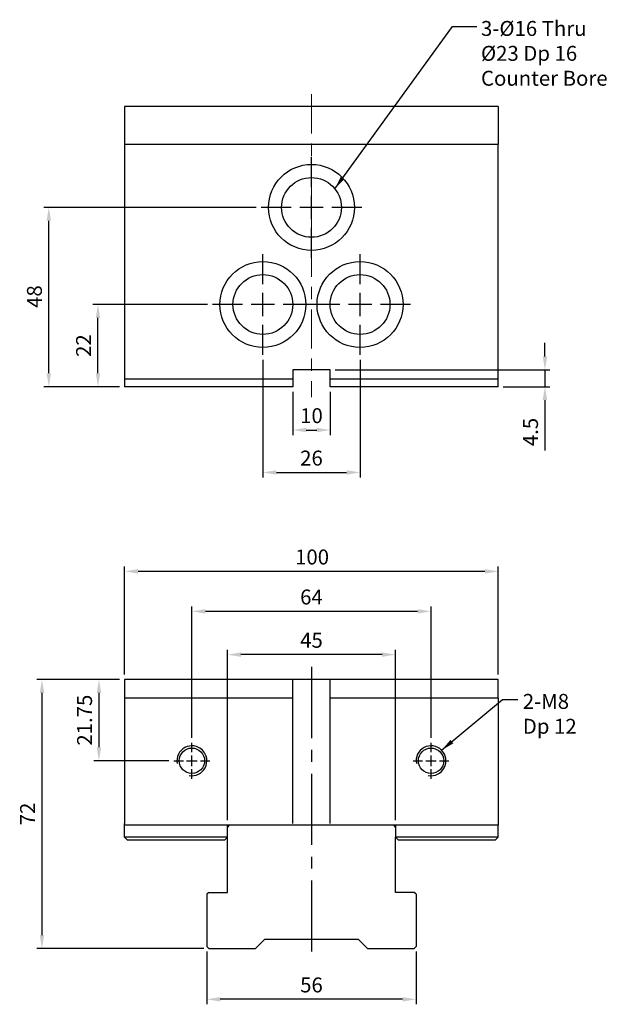
# Model space of a CAD drawing. Units: millimetres. Extents: x 4685 to 4971, y -7212 to -6785.
# Drawn here: x 4703 to 4864, y -7048 to -6785 of the extents above; entities that cross this region are included whole.
import ezdxf

# ---------------------------------------------------------------- set-up
doc = ezdxf.new("R2010")
doc.units = ezdxf.units.MM
for name, pattern in [('CENTER', [6.4, 3.5, -0.9, 1.1, -0.9]), ('CENTER2', [28.575, 19.05, -3.175, 3.175, -3.175]), ('CL-5', [7, 5, -0.5, 1, -0.5])]:
    doc.linetypes.add(name, pattern=pattern)
for name, color, linetype in [('01', 4, 'Continuous'), ('CL', 1, 'CENTER2'), ('CLL', 1, 'Continuous'), ('DIM', 6, 'Continuous'), ('G', 3, 'Continuous'), ('W', 7, 'Continuous')]:
    doc.layers.add(name, color=color, linetype=linetype)
doc.styles.add('TXT-1', font='txt.shx', dxfattribs={"width": 0.9, "bigfont": 'chineset.shx'})
doc.styles.add('TXT-7', font='txt.shx', dxfattribs={"width": 0.8, "bigfont": 'chineset.shx'})
doc.dimstyles.new('HISO-25', dxfattribs={"dimscale": 1.2, "dimtxt": 2, "dimasz": 1.8, "dimexe": 0.66666, "dimexo": 0.66666, "dimgap": 0.66666, "dimtad": 0, "dimtoh": 1, "dimdsep": 46, "dimtxsty": 'TXT-7', "dimcen": 2.5, "dimclrd": 256, "dimclre": 256, "dimclrt": 3, "dimadec": 0, "dimazin": 0, "dimtfac": 0.8, "dimtmove": 0, "dimatfit": 0, "dimfxl": 0, "dimlwd": -1, "dimarcsym": 0})
doc.dimstyles.new('ISO-25', dxfattribs={"dimscale": 1.2, "dimtxt": 2, "dimasz": 1.8, "dimexe": 0.66666, "dimexo": 0.66666, "dimgap": 0.66666, "dimtad": 1, "dimdsep": 46, "dimtxsty": 'TXT-1', "dimcen": -2.5, "dimclrd": 256, "dimclre": 256, "dimclrt": 3, "dimadec": 0, "dimazin": 0, "dimtfac": 0.8, "dimtmove": 0, "dimatfit": 3, "dimfxl": 0, "dimlwd": -1, "dimarcsym": 0})

# ---------------------------------------------------------------- blocks, each defined once
blk = doc.blocks.new('魚眼孔-PT16-23-圓孔')
at = {"layer": '01'}
blk.add_circle((0, 0), 8, dxfattribs=at)
at = {"layer": 'CLL', "ltscale": 1.5}
for p, q in [((0, 5.43), (0, 13.5)), ((0, -3.12), (0, 3.12)), ((-5.43, 0), (-13.5, 0)), ((3.12, 0), (-3.12, 0)), ((13.5, 0), (5.43, 0)), ((0, -13.5), (0, -5.43))]:
    blk.add_line(p, q, dxfattribs=at)
at = {"layer": 'G'}
blk.add_circle((0, 0), 11.5, dxfattribs=at)
blk = doc.blocks.new('螺絲-M10')
at = {"layer": '01'}
blk.add_circle((0, 0), 4.25, dxfattribs=at)
at = {"layer": 'CLL', "linetype": 'CL-5', "ltscale": 3}
for p, q in [((0, 2.86), (0, 6)), ((-6, 0), (-2.86, 0)), ((-1.76, 0), (1.76, 0)), ((0, -1.76), (0, 1.76)), ((2.86, 0), (6, 0)), ((0, -6), (0, -2.86))]:
    blk.add_line(p, q, dxfattribs=at)
at = {"layer": 'G'}
blk.add_arc((0, 0), 5, 259.1931, 190.8069, dxfattribs=at)
blk = doc.blocks.new('*D6')
at = {"layer": 'Defpoints', "color": 0}
for p in [(398.44, -244.32), (408.44, -244.32), (408.44, -255.93)]:
    blk.add_point(p, dxfattribs=at)
at = {"layer": 'DIM', "lineweight": -2}
for p, q in [((398.44, -245.66), (398.44, -257.27)), ((408.44, -245.66), (408.44, -257.27))]:
    blk.add_line(p, q, dxfattribs=at)
at = {"layer": 'DIM'}
blk.add_line((402.04, -255.93), (404.84, -255.93), dxfattribs=at)
for points in [[(402.04, -255.33), (402.04, -256.53), (398.44, -255.93)], [(404.84, -255.33), (404.84, -256.53), (408.44, -255.93)]]:
    blk.add_solid(points, dxfattribs=at)
at = {"layer": 'DIM', "color": 3, "insert": (403.44, -252.6), "char_height": 4, "attachment_point": 5, "style": 'TXT-1'}
blk.add_mtext('10', dxfattribs=at)
blk = doc.blocks.new('*D7')
at = {"layer": 'Defpoints', "color": 0}
for p in [(390.44, -235.82), (416.44, -235.82), (416.44, -267.28)]:
    blk.add_point(p, dxfattribs=at)
at = {"layer": 'DIM', "lineweight": -2}
for p, q in [((390.44, -237.16), (390.44, -268.62)), ((416.44, -237.16), (416.44, -268.62))]:
    blk.add_line(p, q, dxfattribs=at)
at = {"layer": 'DIM'}
blk.add_line((394.04, -267.28), (412.84, -267.28), dxfattribs=at)
for points in [[(394.04, -266.68), (394.04, -267.88), (390.44, -267.28)], [(412.84, -266.68), (412.84, -267.88), (416.44, -267.28)]]:
    blk.add_solid(points, dxfattribs=at)
at = {"layer": 'DIM', "color": 3, "insert": (403.44, -263.95), "char_height": 4, "attachment_point": 5, "style": 'TXT-1'}
blk.add_mtext('26', dxfattribs=at)
blk = doc.blocks.new('*D8')
at = {"layer": 'Defpoints', "color": 0}
for p in [(408.44, -239.82), (453.44, -244.32), (465.92, -244.32)]:
    blk.add_point(p, dxfattribs=at)
at = {"layer": 'DIM'}
for p, q in [((465.92, -236.22), (465.92, -232.62)), ((465.92, -239.82), (465.92, -244.32)), ((465.92, -247.92), (465.92, -261.39))]:
    blk.add_line(p, q, dxfattribs=at)
at = {"layer": 'DIM', "lineweight": -2}
for p, q in [((409.77, -239.82), (467.25, -239.82)), ((454.77, -244.32), (467.25, -244.32))]:
    blk.add_line(p, q, dxfattribs=at)
at = {"layer": 'DIM'}
for points in [[(465.32, -236.22), (466.52, -236.22), (465.92, -239.82)], [(465.32, -247.92), (466.52, -247.92), (465.92, -244.32)]]:
    blk.add_solid(points, dxfattribs=at)
at = {"layer": 'DIM', "color": 3, "insert": (462.58, -256.46), "char_height": 4, "attachment_point": 5, "rotation": 90, "style": 'TXT-1'}
blk.add_mtext('4.5', dxfattribs=at)
blk = doc.blocks.new('*D9')
at = {"layer": 'Defpoints', "color": 0}
for p in [(346.31, -222.32), (376.94, -222.32), (353.44, -244.32)]:
    blk.add_point(p, dxfattribs=at)
at = {"layer": 'DIM', "lineweight": -2}
for p, q in [((375.61, -222.32), (344.97, -222.32)), ((352.11, -244.32), (344.97, -244.32))]:
    blk.add_line(p, q, dxfattribs=at)
at = {"layer": 'DIM'}
blk.add_line((346.31, -240.72), (346.31, -225.92), dxfattribs=at)
for points in [[(345.71, -225.92), (346.91, -225.92), (346.31, -222.32)], [(345.71, -240.72), (346.91, -240.72), (346.31, -244.32)]]:
    blk.add_solid(points, dxfattribs=at)
at = {"layer": 'DIM', "color": 3, "insert": (342.97, -233.32), "char_height": 4, "attachment_point": 5, "rotation": 90, "style": 'TXT-1'}
blk.add_mtext('22', dxfattribs=at)
blk = doc.blocks.new('*D10')
at = {"layer": 'Defpoints', "color": 0}
for p in [(333.16, -196.32), (389.94, -196.32), (353.44, -244.32)]:
    blk.add_point(p, dxfattribs=at)
at = {"layer": 'DIM', "lineweight": -2}
for p, q in [((388.61, -196.32), (331.82, -196.32)), ((352.11, -244.32), (331.82, -244.32))]:
    blk.add_line(p, q, dxfattribs=at)
at = {"layer": 'DIM'}
blk.add_line((333.16, -240.72), (333.16, -199.92), dxfattribs=at)
for points in [[(332.56, -199.92), (333.76, -199.92), (333.16, -196.32)], [(332.56, -240.72), (333.76, -240.72), (333.16, -244.32)]]:
    blk.add_solid(points, dxfattribs=at)
at = {"layer": 'DIM', "color": 3, "insert": (329.82, -220.2), "char_height": 4, "attachment_point": 5, "rotation": 90, "style": 'TXT-1'}
blk.add_mtext('48', dxfattribs=at)
blk = doc.blocks.new('*D11')
at = {"layer": 'Defpoints', "color": 0}
for p in [(371.44, -304.47), (371.44, -339.67), (435.44, -339.67)]:
    blk.add_point(p, dxfattribs=at)
at = {"layer": 'DIM', "lineweight": -2}
for p, q in [((371.44, -338.34), (371.44, -303.14)), ((435.44, -338.34), (435.44, -303.14))]:
    blk.add_line(p, q, dxfattribs=at)
at = {"layer": 'DIM'}
blk.add_line((431.84, -304.47), (375.04, -304.47), dxfattribs=at)
for points in [[(375.04, -303.87), (375.04, -305.07), (371.44, -304.47)], [(431.84, -303.87), (431.84, -305.07), (435.44, -304.47)]]:
    blk.add_solid(points, dxfattribs=at)
at = {"layer": 'DIM', "color": 3, "insert": (403.44, -301.14), "char_height": 4, "attachment_point": 5, "style": 'TXT-1'}
blk.add_mtext('64', dxfattribs=at)
blk = doc.blocks.new('*D12')
at = {"layer": 'Defpoints', "color": 0}
for p in [(353.44, -322.72), (346.57, -344.47), (366.64, -344.47)]:
    blk.add_point(p, dxfattribs=at)
at = {"layer": 'DIM', "lineweight": -2}
for p, q in [((352.11, -322.72), (345.24, -322.72)), ((365.31, -344.47), (345.24, -344.47))]:
    blk.add_line(p, q, dxfattribs=at)
at = {"layer": 'DIM'}
blk.add_line((346.57, -326.32), (346.57, -340.87), dxfattribs=at)
for points in [[(345.97, -326.32), (347.17, -326.32), (346.57, -322.72)], [(345.97, -340.87), (347.17, -340.87), (346.57, -344.47)]]:
    blk.add_solid(points, dxfattribs=at)
at = {"layer": 'DIM', "color": 3, "insert": (343.24, -333.6), "char_height": 4, "attachment_point": 5, "rotation": 90, "style": 'TXT-1'}
blk.add_mtext('21.75', dxfattribs=at)
blk = doc.blocks.new('*D13')
at = {"layer": 'Defpoints', "color": 0}
for p in [(353.44, -293.77), (353.44, -322.72), (453.44, -322.72)]:
    blk.add_point(p, dxfattribs=at)
at = {"layer": 'DIM', "lineweight": -2}
for p, q in [((353.44, -321.39), (353.44, -292.44)), ((453.44, -321.39), (453.44, -292.44))]:
    blk.add_line(p, q, dxfattribs=at)
at = {"layer": 'DIM'}
blk.add_line((449.84, -293.77), (357.04, -293.77), dxfattribs=at)
for points in [[(357.04, -293.17), (357.04, -294.37), (353.44, -293.77)], [(449.84, -293.17), (449.84, -294.37), (453.44, -293.77)]]:
    blk.add_solid(points, dxfattribs=at)
at = {"layer": 'DIM', "color": 3, "insert": (403.6, -290.44), "char_height": 4, "attachment_point": 5, "style": 'TXT-1'}
blk.add_mtext('100', dxfattribs=at)
blk = doc.blocks.new('*D14')
at = {"layer": 'Defpoints', "color": 0}
for p in [(380.94, -316.06), (380.94, -361.72), (425.94, -361.72)]:
    blk.add_point(p, dxfattribs=at)
at = {"layer": 'DIM', "lineweight": -2}
for p, q in [((380.94, -360.39), (380.94, -314.73)), ((425.94, -360.39), (425.94, -314.73))]:
    blk.add_line(p, q, dxfattribs=at)
at = {"layer": 'DIM'}
blk.add_line((422.34, -316.06), (384.54, -316.06), dxfattribs=at)
for points in [[(384.54, -315.46), (384.54, -316.66), (380.94, -316.06)], [(422.34, -315.46), (422.34, -316.66), (425.94, -316.06)]]:
    blk.add_solid(points, dxfattribs=at)
at = {"layer": 'DIM', "color": 3, "insert": (403.44, -312.73), "char_height": 4, "attachment_point": 5, "style": 'TXT-1'}
blk.add_mtext('45', dxfattribs=at)
blk = doc.blocks.new('*D15')
at = {"layer": 'Defpoints', "color": 0}
for p in [(375.44, -394.22), (431.44, -394.22), (375.44, -408.34)]:
    blk.add_point(p, dxfattribs=at)
at = {"layer": 'DIM', "lineweight": -2}
for p, q in [((375.44, -395.56), (375.44, -409.67)), ((431.44, -395.56), (431.44, -409.67))]:
    blk.add_line(p, q, dxfattribs=at)
at = {"layer": 'DIM'}
blk.add_line((427.84, -408.34), (379.04, -408.34), dxfattribs=at)
for points in [[(379.04, -407.74), (379.04, -408.94), (375.44, -408.34)], [(427.84, -407.74), (427.84, -408.94), (431.44, -408.34)]]:
    blk.add_solid(points, dxfattribs=at)
at = {"layer": 'DIM', "color": 3, "insert": (403.44, -405.01), "char_height": 4, "attachment_point": 5, "style": 'TXT-1'}
blk.add_mtext('56', dxfattribs=at)
blk = doc.blocks.new('*D16')
at = {"layer": 'Defpoints', "color": 0}
for p in [(353.44, -322.72), (331.32, -394.72), (375.94, -394.72)]:
    blk.add_point(p, dxfattribs=at)
at = {"layer": 'DIM', "lineweight": -2}
for p, q in [((352.11, -322.72), (329.99, -322.72)), ((374.61, -394.72), (329.99, -394.72))]:
    blk.add_line(p, q, dxfattribs=at)
at = {"layer": 'DIM'}
blk.add_line((331.32, -326.32), (331.32, -391.12), dxfattribs=at)
for points in [[(330.72, -326.32), (331.92, -326.32), (331.32, -322.72)], [(330.72, -391.12), (331.92, -391.12), (331.32, -394.72)]]:
    blk.add_solid(points, dxfattribs=at)
at = {"layer": 'DIM', "color": 3, "insert": (327.99, -358.72), "char_height": 4, "attachment_point": 5, "rotation": 90, "style": 'TXT-1'}
blk.add_mtext('72', dxfattribs=at)

msp = doc.modelspace()

# ---------------------------------------------------------------- linework, layer by layer
at = {"layer": '01'}
for p, q in [((4775.884, -6880.968), (4730.884, -6880.968)), ((4830.884, -6880.968), (4785.884, -6880.968))]:
    msp.add_line(p, q, dxfattribs=at)
at = {"layer": 'CL', "linetype": 'CENTER', "lineweight": 0, "ltscale": 3}
msp.add_line((4780.884, -6804.661), (4780.884, -6885.757), dxfattribs=at)
at = {"layer": 'CL'}
msp.add_line((4780.884, -6958.002), (4780.884, -7036.299), dxfattribs=at)
at = {"layer": 'G'}
for p, q in [((4758.384, -7003.543), (4730.884, -7003.543)), ((4830.884, -7003.543), (4803.384, -7003.543))]:
    msp.add_line(p, q, dxfattribs=at)
at = {"layer": 'W'}
for p, q in [((4730.884, -6807.968), (4730.884, -6818.168)), ((4830.884, -6807.968), (4730.884, -6807.968)), ((4830.884, -6807.968), (4830.884, -6818.168)), ((4730.884, -6818.168), (4730.884, -6880.968)), ((4830.884, -6818.168), (4730.884, -6818.168)), ((4830.884, -6880.968), (4830.884, -6818.168)), ((4785.884, -6878.468), (4775.884, -6878.468)), ((4775.884, -6878.468), (4775.884, -6882.968)), ((4785.884, -6882.968), (4785.884, -6878.468)), ((4730.884, -6880.968), (4730.884, -6882.968)), ((4830.884, -6882.968), (4830.884, -6880.968)), ((4775.884, -6882.968), (4730.884, -6882.968)), ((4830.884, -6882.968), (4785.884, -6882.968)), ((4730.884, -6961.368), (4730.884, -6966.368)), ((4830.884, -6961.368), (4730.884, -6961.368)), ((4775.884, -6999.868), (4775.884, -6961.368)), ((4785.884, -6999.868), (4785.884, -6961.368)), ((4830.884, -6966.368), (4830.884, -6961.368)), ((4730.884, -6966.368), (4730.884, -6999.868)), ((4775.884, -6966.368), (4730.884, -6966.368)), ((4830.884, -6966.368), (4785.884, -6966.368)), ((4830.884, -6966.368), (4830.884, -6999.868)), ((4730.884, -7000.368), (4730.884, -6999.868)), ((4730.884, -7003.543), (4730.884, -7000.368)), ((4830.884, -7000.368), (4730.884, -7000.368)), ((4758.884, -7000.368), (4758.384, -7000.868)), ((4758.384, -7003.543), (4758.384, -7000.368)), ((4803.384, -7000.868), (4802.884, -7000.368)), ((4803.384, -7000.368), (4803.384, -7003.543)), ((4830.884, -6999.868), (4830.884, -7000.368)), ((4830.884, -7003.543), (4830.884, -7000.368)), ((4730.884, -7003.568), (4730.884, -7003.543)), ((4731.684, -7004.368), (4730.884, -7003.568)), ((4758.384, -7003.568), (4757.584, -7004.368)), ((4758.384, -7003.568), (4758.384, -7003.543)), ((4758.384, -7018.368), (4758.384, -7003.568)), ((4803.384, -7003.543), (4803.384, -7003.568)), ((4803.384, -7018.368), (4803.384, -7003.568)), ((4804.184, -7004.368), (4803.384, -7003.568)), ((4830.884, -7003.568), (4830.084, -7004.368)), ((4830.884, -7003.568), (4830.884, -7003.543)), ((4757.584, -7004.368), (4731.684, -7004.368)), ((4830.084, -7004.368), (4804.184, -7004.368)), ((4753.384, -7018.368), (4752.884, -7018.868)), ((4752.884, -7018.868), (4752.884, -7032.868)), ((4753.384, -7018.368), (4758.384, -7018.368)), ((4808.384, -7018.368), (4803.384, -7018.368)), ((4808.884, -7018.868), (4808.384, -7018.368)), ((4808.884, -7018.868), (4808.884, -7032.868)), ((4752.884, -7032.868), (4753.384, -7033.368)), ((4765.884, -7033.368), (4768.384, -7030.868)), ((4768.384, -7030.868), (4793.384, -7030.868)), ((4793.384, -7030.868), (4795.884, -7033.368)), ((4808.384, -7033.368), (4808.884, -7032.868)), ((4753.384, -7033.368), (4765.884, -7033.368)), ((4795.884, -7033.368), (4808.384, -7033.368))]:
    msp.add_line(p, q, dxfattribs=at)

# ---------------------------------------------------------------- block references
for p in [(4780.884, -6834.968), (4767.884, -6860.968), (4793.884, -6860.968)]:
    msp.add_blockref('魚眼孔-PT16-23-圓孔', p)
at = {"xscale": 0.8000000000001819, "yscale": 0.8000000000001819, "zscale": 0.8}
for p in [(4748.884, -6983.118), (4812.884, -6983.118)]:
    msp.add_blockref('螺絲-M10', p, dxfattribs=at)

# ---------------------------------------------------------------- texts
at = {"layer": 'DIM', "color": 3, "char_height": 4, "attachment_point": 1, "style": 'TXT-7'}
for s, insert in [('3-%%C16 Thru\\P%%C23 Dp 16\\PCounter Bore', (4826.247, -6785.058)), ('2-M8 \\PDp 12 ', (4837.434, -6965.223))]:
    msp.add_mtext(s, dxfattribs=dict(at, insert=insert))

# ---------------------------------------------------------------- dimensions: what is measured, and where the dimension line sits
at = {"layer": 'DIM'}
for base, p1, p2, picture, middle in [((4710.598, -6834.968), (4730.884, -6882.968), (4767.384, -6834.968), '*D10', (4710.598, -6858.844)), ((4843.359, -6882.968), (4785.884, -6878.468), (4830.884, -6882.968), '*D8', (4843.359, -6895.101)), ((4708.762, -7033.368), (4730.884, -6961.368), (4753.384, -7033.368), '*D16', (4708.762, -6997.368)), ((4724.013, -6983.118), (4730.884, -6961.368), (4744.084, -6983.118), '*D12', (4724.013, -6972.243))]:
    dim = msp.add_linear_dim(base=base, p1=p1, p2=p2, angle=90, dimstyle='ISO-25', override={"dimscale": 2}, dxfattribs=at)
    dim.commit()
    dim.dimension.update_dxf_attribs({"geometry": picture, "text_midpoint": middle, "dimtype": 128, "insert": (4377.443, -6638.644)})
dim = msp.add_linear_dim(base=(4723.749, -6860.968), p1=(4730.884, -6882.968), p2=(4754.384, -6860.968), angle=90, dimstyle='ISO-25', override={"dimscale": 2}, dxfattribs=at)
dim.commit()
dim.dimension.update_dxf_attribs({"geometry": '*D9', "text_midpoint": (4720.415, -6871.968), "insert": (4377.443, -6638.644)})
for base, p1, p2, picture, middle in [((4793.884, -6905.926), (4767.884, -6874.468), (4793.884, -6874.468), '*D7', (4780.884, -6905.926)), ((4785.884, -6894.576), (4775.884, -6882.968), (4785.884, -6882.968), '*D6', (4780.884, -6894.576)), ((4730.884, -6932.413), (4830.884, -6961.368), (4730.884, -6961.368), '*D13', (4781.041, -6932.413)), ((4748.884, -6943.114), (4812.884, -6978.318), (4748.884, -6978.318), '*D11', (4780.884, -6943.114)), ((4758.384, -6954.703), (4803.384, -7000.368), (4758.384, -7000.368), '*D14', (4780.884, -6954.703))]:
    dim = msp.add_linear_dim(base=base, p1=p1, p2=p2, dimstyle='ISO-25', override={"dimscale": 2}, dxfattribs=at)
    dim.commit()
    dim.dimension.update_dxf_attribs({"geometry": picture, "text_midpoint": middle, "dimtype": 128, "insert": (4377.443, -6638.644)})
dim = msp.add_linear_dim(base=(4752.884, -7046.985), p1=(4808.884, -7032.868), p2=(4752.884, -7032.868), dimstyle='ISO-25', override={"dimscale": 2}, dxfattribs=at)
dim.commit()
dim.dimension.update_dxf_attribs({"geometry": '*D15', "text_midpoint": (4780.884, -7043.651), "insert": (4377.443, -6638.644)})

# ---------------------------------------------------------------- leaders
at = {"layer": 'DIM', "annotation_type": 0, "has_hookline": 1, "hookline_direction": 0}
for points, text_width in [([(4787.129, -6829.968), (4818.627, -6786.559), (4825.129, -6786.569)], 37.333), ([(4815.713, -6980.29), (4831.994, -6966.723), (4836.101, -6966.723)], 13.867)]:
    msp.add_leader(points, dimstyle='HISO-25', override={"dimscale": 2}, dxfattribs=dict(at, text_width=text_width))

doc.saveas('drawing.dxf')
